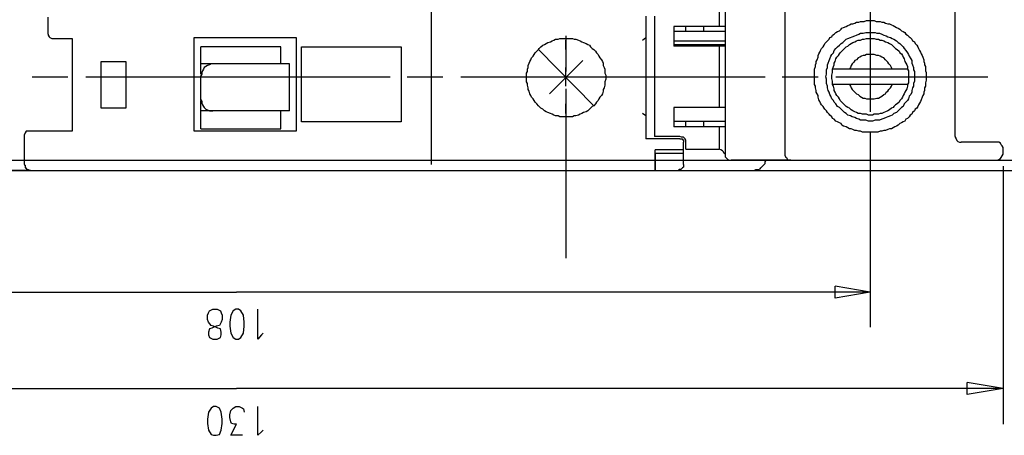
# Model space of a CAD drawing. Extents: x 4 to 294, y 10 to 419.
# Drawn here: x 108 to 190, y 125 to 159 of the extents above; entities that cross this region are included whole.
import ezdxf

# ---------------------------------------------------------------- set-up
doc = ezdxf.new("R2010")
doc.units = 0
doc.header["$MEASUREMENT"] = 0
doc.layers.add('CALQUE_1', color=160, linetype='Continuous')

msp = doc.modelspace()

# ---------------------------------------------------------------- linework, layer by layer
at = {"layer": 'CALQUE_1', "color": 251}
for p, q in [((142.525, 199.254), (142.525, 147.112)), ((178.862, 168.491), (178.862, 151.486)), ((166.374, 160.447), (166.374, 158.542)), ((110.845, 157.907), (110.845, 159.318)), ((160.305, 159.389), (160.305, 149.228)), ((162.634, 158.542), (162.634, 156.92)), ((166.867, 158.542), (162.634, 158.542)), ((166.867, 158.119), (162.634, 158.119)), ((163.622, 158.119), (163.622, 158.542)), ((165.104, 158.119), (165.104, 158.542)), ((111.128, 157.555), (112.821, 157.555)), ((112.821, 157.555), (112.821, 149.863)), ((122.91, 157.625), (131.377, 157.625)), ((122.91, 149.863), (122.91, 157.625)), ((131.377, 157.625), (131.377, 149.863)), ((153.674, 157.766), (153.674, 154.803)), ((153.674, 156.637), (153.674, 157.413)), ((160.024, 157.413), (160.305, 157.625)), ((162.634, 157.343), (166.867, 157.343)), ((123.475, 154.591), (123.475, 156.849)), ((130.107, 156.849), (123.475, 156.849)), ((130.107, 155.438), (130.107, 156.849)), ((131.8, 156.849), (140.055, 156.849)), ((131.8, 150.64), (131.8, 156.849)), ((140.055, 156.849), (140.055, 150.64)), ((151.415, 156.637), (156.002, 151.98)), ((162.634, 157.06), (166.867, 157.06)), ((166.867, 156.92), (162.634, 156.92)), ((166.374, 156.92), (166.374, 151.839)), ((152.332, 152.968), (155.084, 155.72)), ((115.219, 151.769), (115.219, 155.65)), ((115.219, 155.65), (117.266, 155.65)), ((117.266, 155.65), (117.266, 151.769)), ((130.813, 155.438), (123.475, 155.438)), ((130.813, 151.557), (130.813, 155.438)), ((153.674, 154.38), (153.674, 155.155)), ((181.966, 155.015), (175.758, 155.015)), ((109.504, 154.38), (112.468, 154.38)), ((113.95, 154.38), (126.508, 154.38)), ((123.475, 154.732), (123.545, 154.732)), ((123.475, 152.475), (123.475, 154.45)), ((126.508, 154.38), (139.138, 154.38)), ((140.55, 154.38), (143.513, 154.38)), ((144.995, 154.38), (157.554, 154.38)), ((153.674, 153.603), (153.674, 154.38)), ((157.554, 154.38), (170.184, 154.38)), ((171.594, 154.38), (174.558, 154.38)), ((176.04, 154.38), (188.599, 154.38)), ((153.674, 153.391), (153.674, 139.351)), ((181.966, 153.745), (175.758, 153.745)), ((123.475, 150.075), (123.475, 152.403)), ((117.266, 151.769), (115.219, 151.769)), ((123.545, 152.192), (123.475, 152.192)), ((153.674, 151.345), (153.674, 152.122)), ((166.867, 151.839), (162.634, 151.839)), ((162.634, 151.839), (162.634, 150.216)), ((130.813, 151.557), (123.475, 151.557)), ((130.107, 150.075), (130.107, 151.557)), ((160.305, 151.134), (160.024, 151.345)), ((123.475, 150.075), (130.107, 150.075)), ((140.055, 150.64), (131.8, 150.64)), ((162.634, 150.71), (166.867, 150.71)), ((166.867, 150.216), (162.634, 150.216)), ((163.622, 150.216), (163.622, 150.71)), ((165.104, 150.216), (165.104, 150.71)), ((166.374, 150.216), (166.374, 148.382)), ((108.869, 147.112), (108.869, 149.582)), ((112.821, 149.863), (109.222, 149.863)), ((131.377, 149.863), (122.91, 149.863)), ((163.128, 149.228), (160.305, 149.228)), ((178.862, 149.793), (178.862, 133.636)), ((163.411, 147.112), (163.411, 148.947)), ((163.411, 148.311), (161.082, 148.311)), ((161.082, 146.618), (161.082, 148.311)), ((163.411, 148.03), (161.082, 148.03)), ((161.082, 148.03), (161.082, 146.618)), ((81.987, 147.465), (210.472, 147.465)), ((187.118, 147.465), (210.472, 147.465)), ((189.869, 146.971), (189.869, 125.592)), ((84.527, 146.618), (210.472, 146.618)), ((178.862, 136.528), (175.969, 137.022)), ((175.969, 136.034), (175.969, 137.022)), ((73.943, 136.528), (126.438, 136.528)), ((178.862, 136.528), (126.438, 136.528)), ((178.862, 136.528), (175.969, 136.034)), ((124.039, 134.623), (124.11, 134.835)), ((124.039, 134.271), (124.039, 134.623)), ((124.11, 134.835), (124.18, 134.976)), ((124.18, 134.976), (124.463, 135.118)), ((124.463, 135.118), (124.815, 135.118)), ((124.815, 135.118), (125.098, 134.976)), ((125.098, 134.976), (125.168, 134.835)), ((125.168, 134.835), (125.238, 134.623)), ((125.238, 134.623), (125.238, 134.271)), ((125.945, 134.623), (125.873, 134.059)), ((126.156, 134.976), (125.945, 134.623)), ((126.368, 135.118), (126.156, 134.976)), ((126.58, 135.118), (126.368, 135.118)), ((126.791, 134.976), (126.58, 135.118)), ((127.003, 134.623), (126.791, 134.976)), ((127.073, 134.059), (127.003, 134.623)), ((128.202, 132.648), (128.202, 135.118)), ((124.11, 134.059), (124.039, 134.271)), ((124.321, 133.777), (124.11, 134.059)), ((124.533, 133.706), (124.321, 133.777)), ((124.745, 133.706), (124.392, 133.565)), ((124.886, 133.565), (124.533, 133.706)), ((125.027, 133.777), (124.745, 133.706)), ((125.168, 134.059), (125.027, 133.777)), ((125.238, 134.271), (125.168, 134.059)), ((125.873, 134.059), (125.873, 133.706)), ((125.873, 133.706), (125.945, 133.141)), ((127.003, 133.141), (127.073, 133.706)), ((127.073, 133.706), (127.073, 134.059)), ((124.18, 133.494), (124.11, 133.213)), ((124.11, 133.213), (124.11, 133.001)), ((124.11, 133.001), (124.18, 132.789)), ((124.392, 133.565), (124.18, 133.494)), ((125.098, 133.494), (124.886, 133.565)), ((125.168, 133.213), (125.098, 133.494)), ((125.098, 132.789), (125.168, 133.001)), ((125.168, 133.001), (125.168, 133.213)), ((125.945, 133.141), (126.156, 132.789)), ((126.791, 132.789), (127.003, 133.141)), ((128.485, 133.001), (128.202, 132.648)), ((128.625, 133.141), (128.485, 133.001)), ((124.18, 132.789), (124.463, 132.648)), ((124.463, 132.648), (124.815, 132.648)), ((124.815, 132.648), (125.098, 132.789)), ((126.156, 132.789), (126.368, 132.648)), ((126.368, 132.648), (126.58, 132.648)), ((126.58, 132.648), (126.791, 132.789)), ((189.869, 128.556), (186.906, 129.049)), ((186.906, 128.061), (186.906, 129.049)), ((63.007, 128.556), (126.438, 128.556)), ((189.869, 128.556), (126.438, 128.556)), ((189.869, 128.556), (186.906, 128.061)), ((124.11, 126.58), (124.039, 126.016)), ((124.321, 126.932), (124.11, 126.58)), ((124.533, 127.074), (124.321, 126.932)), ((124.745, 127.074), (124.533, 127.074)), ((125.027, 126.932), (124.745, 127.074)), ((125.168, 126.58), (125.027, 126.932)), ((125.238, 126.016), (125.168, 126.58)), ((125.873, 126.368), (125.945, 126.721)), ((125.873, 126.156), (125.873, 126.368)), ((125.945, 126.721), (126.156, 126.932)), ((126.156, 126.932), (126.368, 127.074)), ((126.368, 127.074), (126.65, 127.074)), ((126.65, 127.074), (126.932, 126.932)), ((126.932, 126.932), (127.003, 126.862)), ((127.003, 126.862), (127.073, 126.58)), ((128.202, 124.675), (128.202, 127.074)), ((124.039, 126.016), (124.039, 125.663)), ((124.039, 125.663), (124.11, 125.098)), ((125.168, 125.098), (125.238, 125.663)), ((125.238, 125.663), (125.238, 126.016)), ((125.945, 125.804), (125.873, 126.156)), ((126.015, 125.663), (125.945, 125.804)), ((125.945, 124.675), (126.438, 125.592)), ((126.227, 125.592), (126.015, 125.663)), ((126.438, 125.592), (126.227, 125.592)), ((124.11, 125.098), (124.321, 124.746)), ((124.321, 124.746), (124.533, 124.675)), ((124.745, 124.675), (125.027, 124.746)), ((125.027, 124.746), (125.168, 125.098)), ((128.485, 124.957), (128.202, 124.675)), ((128.625, 125.098), (128.485, 124.957)), ((124.533, 124.675), (124.745, 124.675)), ((126.932, 124.675), (125.945, 124.675))]:
    msp.add_line(p, q, dxfattribs=at)
at = {"layer": 'CALQUE_1', "color": 253}
for p, q in [((166.867, 188.882), (166.867, 147.958)), ((171.806, 188.882), (171.806, 147.958)), ((185.918, 149.44), (185.918, 160.165)), ((161.011, 159.389), (161.011, 149.44)), ((163.128, 149.44), (161.011, 149.44)), ((163.622, 148.382), (163.622, 148.947)), ((163.622, 148.382), (166.374, 148.382)), ((189.375, 148.947), (186.411, 148.947)), ((189.869, 147.958), (189.869, 148.453)), ((172.301, 147.465), (167.361, 147.465)), ((172.301, 147.465), (185.636, 147.465)), ((185.636, 147.465), (189.375, 147.465)), ((109.363, 146.618), (83.116, 146.618)), ((109.363, 146.618), (142.032, 146.618)), ((142.032, 146.618), (169.266, 146.618))]:
    msp.add_line(p, q, dxfattribs=at)
for points in [[(178.862, 159.036), (179.215, 159.036), (179.356, 158.965), (179.709, 158.965), (179.85, 158.895), (179.991, 158.895), (180.132, 158.825), (180.344, 158.754), (180.485, 158.754), (180.626, 158.684), (180.768, 158.613), (180.908, 158.542), (181.049, 158.472), (181.191, 158.401), (181.331, 158.33), (181.473, 158.19), (181.614, 158.119), (181.755, 158.048), (181.826, 157.907), (181.966, 157.837), (182.108, 157.695), (182.178, 157.625), (182.319, 157.484), (182.39, 157.343), (182.531, 157.272), (182.601, 157.131), (182.743, 156.99), (182.813, 156.849), (182.884, 156.708), (182.955, 156.566), (183.025, 156.425), (183.096, 156.285), (183.166, 156.143), (183.236, 156.002), (183.308, 155.79), (183.308, 155.65), (183.378, 155.508), (183.378, 155.367), (183.448, 155.226), (183.448, 154.873), (183.519, 154.732), (183.519, 154.097), (183.448, 153.885), (183.448, 153.603), (183.378, 153.462), (183.378, 153.25), (183.308, 153.11), (183.308, 152.968), (183.236, 152.827), (183.166, 152.686), (183.096, 152.475), (183.025, 152.333), (182.955, 152.192), (182.884, 152.051), (182.813, 151.91), (182.743, 151.769), (182.601, 151.698), (182.531, 151.557), (182.39, 151.416), (182.319, 151.275), (182.178, 151.205), (182.108, 151.063), (181.966, 150.922), (181.826, 150.851), (181.755, 150.71), (181.614, 150.64), (181.473, 150.57), (181.331, 150.498), (181.191, 150.358), (181.049, 150.287), (180.908, 150.216), (180.768, 150.146), (180.626, 150.075), (180.485, 150.075), (180.344, 150.005), (180.132, 149.935), (179.991, 149.935), (179.85, 149.863), (179.709, 149.863), (179.497, 149.793), (178.228, 149.793), (178.086, 149.863), (177.945, 149.863), (177.733, 149.935), (177.592, 149.935), (177.451, 150.005), (177.31, 150.075), (177.169, 150.075), (177.028, 150.146), (176.886, 150.216), (176.674, 150.287), (176.534, 150.358), (176.463, 150.498), (176.322, 150.57), (176.181, 150.64), (176.04, 150.71), (175.899, 150.851), (175.758, 150.922), (175.687, 151.063), (175.546, 151.205), (175.476, 151.275), (175.334, 151.416), (175.264, 151.557), (175.122, 151.698), (175.052, 151.769), (174.981, 151.91), (174.841, 152.051), (174.77, 152.192), (174.699, 152.333), (174.629, 152.475), (174.558, 152.686), (174.558, 152.827), (174.488, 152.968), (174.417, 153.11), (174.417, 153.25), (174.346, 153.462), (174.346, 153.603), (174.276, 153.745), (174.276, 155.015), (174.346, 155.226), (174.346, 155.367), (174.417, 155.508), (174.417, 155.65), (174.488, 155.79), (174.558, 156.002), (174.558, 156.143), (174.629, 156.285), (174.699, 156.425), (174.77, 156.566), (174.841, 156.708), (174.981, 156.849), (175.052, 156.99), (175.122, 157.131), (175.264, 157.272), (175.334, 157.343), (175.476, 157.484), (175.546, 157.625), (175.687, 157.695), (175.758, 157.837), (175.899, 157.907), (176.04, 158.048), (176.181, 158.119), (176.322, 158.19), (176.463, 158.33), (176.534, 158.401), (176.674, 158.472), (176.886, 158.542), (177.028, 158.613), (177.169, 158.684), (177.31, 158.754), (177.451, 158.754), (177.592, 158.825), (177.733, 158.895), (177.945, 158.895), (178.086, 158.965), (178.368, 158.965), (178.58, 159.036)], [(178.862, 158.048), (179.286, 158.048), (179.426, 157.978), (179.638, 157.978), (179.85, 157.907), (179.991, 157.837), (180.203, 157.766), (180.344, 157.695), (180.556, 157.625), (180.696, 157.555), (180.838, 157.484), (181.049, 157.343), (181.191, 157.202), (181.331, 157.131), (181.473, 156.99), (181.614, 156.849), (181.684, 156.708), (181.826, 156.566), (181.966, 156.355), (182.037, 156.214), (182.108, 156.073), (182.249, 155.861), (182.319, 155.72), (182.319, 155.508), (182.39, 155.367), (182.461, 155.155), (182.461, 154.944), (182.531, 154.803), (182.531, 154.026), (182.461, 153.815), (182.461, 153.603), (182.39, 153.462), (182.319, 153.25), (182.319, 153.11), (182.249, 152.898), (182.108, 152.757), (182.037, 152.545), (181.966, 152.403), (181.826, 152.263), (181.684, 152.122), (181.614, 151.91), (181.473, 151.839), (181.331, 151.698), (181.191, 151.557), (181.049, 151.416), (180.838, 151.345), (180.696, 151.205), (180.556, 151.134), (180.344, 151.063), (180.203, 150.993), (179.991, 150.922), (179.85, 150.851), (179.638, 150.781), (179.286, 150.781), (179.074, 150.71), (178.721, 150.71), (178.509, 150.781), (178.086, 150.781), (177.945, 150.851), (177.733, 150.922), (177.592, 150.993), (177.381, 151.063), (177.239, 151.134), (177.028, 151.205), (176.886, 151.345), (176.746, 151.416), (176.604, 151.557), (176.463, 151.698), (176.322, 151.839), (176.181, 151.91), (176.04, 152.122), (175.899, 152.263), (175.828, 152.403), (175.687, 152.545), (175.616, 152.757), (175.546, 152.898), (175.476, 153.11), (175.405, 153.25), (175.334, 153.462), (175.334, 153.603), (175.264, 153.815), (175.264, 154.168), (175.193, 154.38), (175.264, 154.591), (175.264, 154.944), (175.334, 155.155), (175.334, 155.367), (175.405, 155.508), (175.476, 155.72), (175.546, 155.861), (175.616, 156.073), (175.687, 156.214), (175.828, 156.355), (175.899, 156.566), (176.04, 156.708), (176.181, 156.849), (176.322, 156.99), (176.463, 157.131), (176.604, 157.202), (176.746, 157.343), (176.886, 157.484), (177.028, 157.555), (177.239, 157.625), (177.381, 157.695), (177.592, 157.766), (177.733, 157.837), (177.945, 157.907), (178.086, 157.978), (178.298, 157.978), (178.509, 158.048)]]:
    msp.add_lwpolyline(points, close=True, dxfattribs=at)
at = {"layer": 'CALQUE_1', "color": 251}
for points in [[(110.845, 157.907), (110.845, 157.837), (110.916, 157.695), (110.986, 157.625), (111.128, 157.555)], [(180.696, 155.015), (180.626, 155.155), (180.556, 155.297), (180.414, 155.438), (180.344, 155.578), (180.203, 155.72), (180.132, 155.79), (179.991, 155.932), (179.85, 156.002), (179.709, 156.073), (179.568, 156.143), (179.426, 156.143), (179.215, 156.214), (178.58, 156.214), (178.439, 156.143), (178.298, 156.143), (178.156, 156.073), (178.016, 156.002), (177.874, 155.932), (177.733, 155.79), (177.592, 155.72), (177.521, 155.578), (177.381, 155.438), (177.31, 155.297), (177.239, 155.155), (177.169, 155.015)], [(124.463, 155.438), (124.321, 155.438), (124.18, 155.367), (124.039, 155.297), (123.898, 155.226), (123.757, 155.155), (123.687, 155.015), (123.616, 154.873), (123.545, 154.732), (123.545, 154.591), (123.475, 154.45)], [(177.169, 153.745), (177.239, 153.603), (177.31, 153.462), (177.381, 153.321), (177.521, 153.18), (177.592, 153.11), (177.733, 152.968), (177.874, 152.898), (178.016, 152.757), (178.156, 152.686), (178.298, 152.615), (178.439, 152.615), (178.58, 152.545), (179.215, 152.545), (179.426, 152.615), (179.568, 152.615), (179.709, 152.686), (179.85, 152.757), (179.991, 152.898), (180.132, 152.968), (180.203, 153.11), (180.344, 153.18), (180.414, 153.321), (180.556, 153.462), (180.626, 153.603), (180.696, 153.745)], [(123.475, 152.475), (123.545, 152.333), (123.545, 152.192), (123.616, 152.051), (123.687, 151.91), (123.757, 151.839), (123.898, 151.698), (124.039, 151.628), (124.18, 151.557), (124.463, 151.557)], [(109.222, 149.863), (109.011, 149.863), (108.94, 149.723), (108.869, 149.582)], [(163.128, 149.228), (163.199, 149.228), (163.269, 149.228), (163.339, 149.228), (163.339, 149.158)], [(163.339, 149.158), (163.411, 149.158), (163.411, 148.947)], [(171.806, 147.958), (171.806, 147.888), (171.877, 147.747), (171.947, 147.676), (172.018, 147.535), (172.159, 147.465), (172.301, 147.465)], [(108.869, 147.112), (108.869, 147.041), (108.94, 147.041), (108.94, 146.83), (109.011, 146.83), (109.011, 146.759), (109.081, 146.759), (109.081, 146.688), (109.151, 146.688), (109.222, 146.688), (109.222, 146.618), (109.293, 146.618), (109.363, 146.618), (109.363, 146.618)], [(163.411, 147.112), (163.411, 146.9), (163.339, 146.83), (163.269, 146.759), (163.269, 146.759), (163.199, 146.688), (163.057, 146.688), (162.987, 146.618)]]:
    msp.add_lwpolyline(points, dxfattribs=at)
for points in [[(153.674, 157.555), (154.237, 157.555), (154.379, 157.484), (154.52, 157.484), (154.732, 157.413), (154.873, 157.343), (155.014, 157.272), (155.155, 157.202), (155.367, 157.131), (155.507, 157.06), (155.649, 156.99), (155.719, 156.849), (155.861, 156.708), (156.002, 156.637), (156.142, 156.496), (156.214, 156.355), (156.354, 156.214), (156.425, 156.073), (156.496, 155.932), (156.637, 155.79), (156.707, 155.65), (156.777, 155.508), (156.777, 155.297), (156.849, 155.155), (156.919, 155.015), (156.919, 154.662), (156.989, 154.52), (156.989, 154.168), (156.919, 153.956), (156.919, 153.674), (156.849, 153.462), (156.777, 153.321), (156.777, 153.18), (156.707, 152.968), (156.637, 152.827), (156.496, 152.686), (156.425, 152.545), (156.354, 152.403), (156.214, 152.263), (156.142, 152.122), (156.002, 151.98), (155.861, 151.91), (155.719, 151.769), (155.649, 151.698), (155.507, 151.557), (155.367, 151.486), (155.155, 151.416), (155.014, 151.345), (154.873, 151.275), (154.732, 151.205), (154.52, 151.134), (154.379, 151.134), (154.237, 151.063), (153.179, 151.063), (153.038, 151.134), (152.827, 151.134), (152.686, 151.205), (152.544, 151.275), (152.403, 151.345), (152.192, 151.416), (152.05, 151.486), (151.909, 151.557), (151.769, 151.698), (151.627, 151.769), (151.486, 151.91), (151.415, 151.98), (151.274, 152.122), (151.134, 152.263), (151.062, 152.403), (150.992, 152.545), (150.851, 152.686), (150.78, 152.827), (150.71, 152.968), (150.639, 153.18), (150.569, 153.321), (150.569, 153.462), (150.498, 153.674), (150.498, 153.815), (150.427, 153.956), (150.427, 154.662), (150.498, 154.803), (150.498, 155.015), (150.569, 155.155), (150.569, 155.297), (150.639, 155.508), (150.71, 155.65), (150.78, 155.79), (150.851, 155.932), (150.992, 156.073), (151.062, 156.214), (151.134, 156.355), (151.274, 156.496), (151.415, 156.637), (151.486, 156.708), (151.627, 156.849), (151.769, 156.99), (151.909, 157.06), (152.05, 157.131), (152.192, 157.202), (152.403, 157.272), (152.544, 157.343), (152.686, 157.413), (152.827, 157.484), (153.038, 157.484), (153.179, 157.555)], [(178.862, 157.555), (179.215, 157.555), (179.356, 157.484), (179.568, 157.484), (179.709, 157.413), (179.85, 157.413), (179.991, 157.343), (180.132, 157.272), (180.344, 157.202), (180.485, 157.131), (180.626, 157.06), (180.768, 156.92), (180.838, 156.849), (180.979, 156.708), (181.12, 156.637), (181.261, 156.496), (181.331, 156.355), (181.473, 156.285), (181.543, 156.143), (181.614, 156.002), (181.684, 155.861), (181.755, 155.65), (181.826, 155.508), (181.896, 155.367), (181.966, 155.226), (181.966, 155.015), (182.037, 154.873), (182.037, 153.885), (181.966, 153.745), (181.966, 153.603), (181.896, 153.391), (181.826, 153.25), (181.755, 153.11), (181.684, 152.968), (181.614, 152.827), (181.543, 152.686), (181.473, 152.545), (181.331, 152.403), (181.261, 152.263), (181.12, 152.122), (180.979, 152.051), (180.838, 151.91), (180.768, 151.839), (180.626, 151.769), (180.485, 151.628), (180.344, 151.557), (180.132, 151.486), (179.991, 151.416), (179.85, 151.345), (179.709, 151.345), (179.568, 151.275), (179.215, 151.275), (179.074, 151.205), (178.721, 151.205), (178.58, 151.275), (178.228, 151.275), (178.086, 151.345), (177.874, 151.345), (177.733, 151.416), (177.592, 151.486), (177.451, 151.557), (177.31, 151.628), (177.169, 151.769), (177.028, 151.839), (176.886, 151.91), (176.746, 152.051), (176.674, 152.122), (176.534, 152.263), (176.393, 152.403), (176.322, 152.545), (176.251, 152.686), (176.111, 152.827), (176.04, 152.968), (175.969, 153.11), (175.899, 153.25), (175.899, 153.391), (175.828, 153.603), (175.758, 153.745), (175.758, 154.026), (175.687, 154.238), (175.687, 154.52), (175.758, 154.732), (175.758, 155.015), (175.828, 155.226), (175.899, 155.367), (175.899, 155.508), (175.969, 155.65), (176.04, 155.861), (176.111, 156.002), (176.251, 156.143), (176.322, 156.285), (176.393, 156.355), (176.534, 156.496), (176.674, 156.637), (176.746, 156.708), (176.886, 156.849), (177.028, 156.92), (177.169, 157.06), (177.31, 157.131), (177.451, 157.202), (177.592, 157.272), (177.733, 157.343), (177.874, 157.413), (178.086, 157.413), (178.228, 157.484), (178.368, 157.484), (178.58, 157.555)]]:
    msp.add_lwpolyline(points, close=True, dxfattribs=at)
at = {"layer": 'CALQUE_1', "color": 253}
for points in [[(163.622, 148.947), (163.622, 149.088), (163.551, 149.228), (163.411, 149.37), (163.269, 149.37), (163.128, 149.44)], [(185.918, 149.44), (185.918, 149.37), (185.988, 149.228), (186.059, 149.088), (186.13, 149.017), (186.271, 148.947), (186.411, 148.947)], [(166.867, 147.958), (166.797, 148.03), (166.726, 148.17), (166.656, 148.241), (166.514, 148.311), (166.374, 148.382)], [(189.869, 148.453), (189.869, 148.523), (189.798, 148.664), (189.728, 148.735), (189.658, 148.876), (189.516, 148.947), (189.375, 148.947)], [(166.867, 147.958), (166.867, 147.747), (166.938, 147.676), (167.079, 147.535), (167.22, 147.465), (167.361, 147.465)], [(189.375, 147.465), (189.375, 147.465), (189.516, 147.535), (189.658, 147.606), (189.728, 147.676), (189.798, 147.818), (189.869, 147.958)], [(169.266, 146.618), (169.407, 146.688), (169.619, 146.688), (169.761, 146.759), (169.831, 146.83), (169.972, 146.971), (170.042, 147.041), (170.184, 147.183), (170.184, 147.323), (170.254, 147.465)]]:
    msp.add_lwpolyline(points, dxfattribs=at)

doc.saveas('drawing.dxf')
